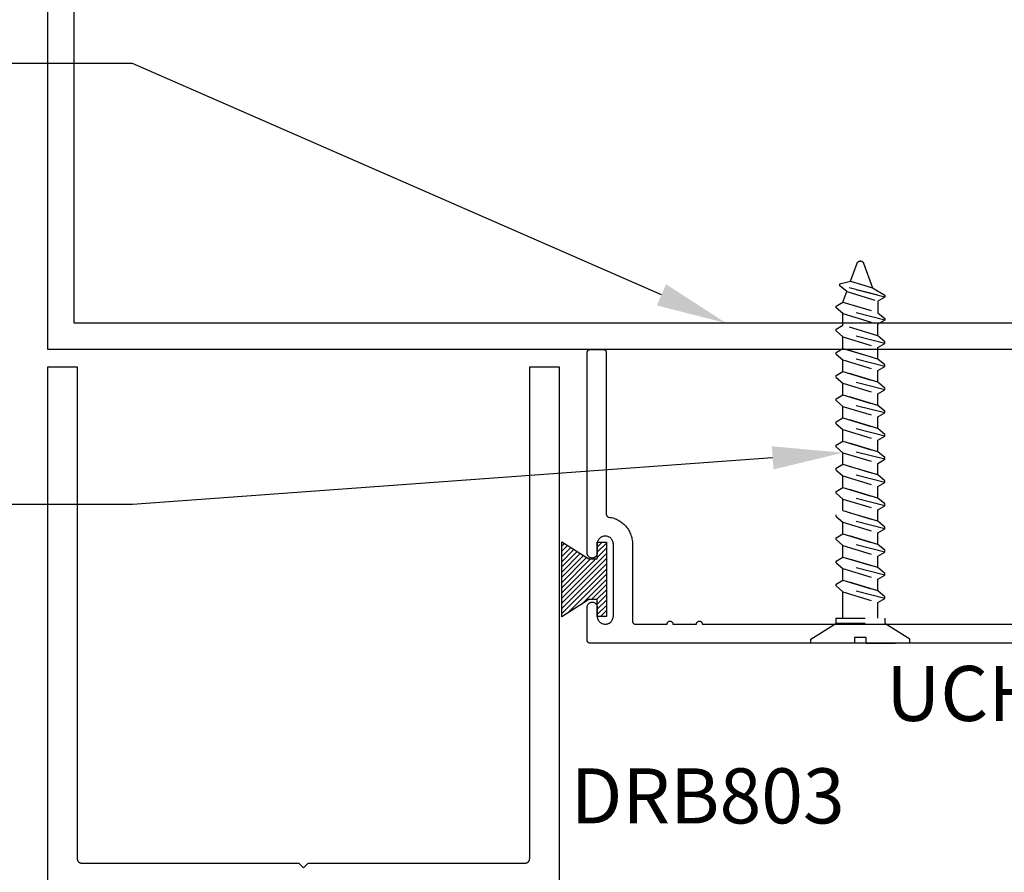
# Model space of a CAD drawing. Units: inches. Extents: x 127 to 158.6, y 427.5 to 469.1.
# Drawn here: x 143.1 to 146.4, y 457.1 to 460 of the extents above; entities that cross this region are included whole.
import ezdxf
from ezdxf import colors
from ezdxf.entities.mleader import LeaderData, LeaderLine
from ezdxf.math import Vec2, Vec3

# ---------------------------------------------------------------- set-up
doc = ezdxf.new("R2010")
doc.units = ezdxf.units.IN
doc.header["$LTSCALE"] = 0.25
doc.header["$MEASUREMENT"] = 0
doc.linetypes.add('HIDDEN2', pattern=[0.1875, 0.125, -0.0625])
for name, color, linetype in [('Arcadia-Hidden', 1, 'HIDDEN2'), ('Arcadia-Profile', 5, 'Continuous'), ('Arcadia-Shade', 8, 'Continuous'), ('Arcadia-Text', 3, 'Continuous')]:
    doc.layers.add(name, color=color, linetype=linetype)
doc.styles.get("Standard").update_dxf_attribs({"font": 'ARIALN.TTF'})

# ---------------------------------------------------------------- blocks, each defined once
blk = doc.blocks.new('MO-HAIR')
at = {"layer": 'Arcadia-Shade', "lineweight": -3}
h = blk.add_hatch(dxfattribs=at)
h.set_pattern_fill('ANSI31', color=256, scale=0.1, angle=90, style=0)
h.set_pattern_definition([(135, (31.84475, -51.785262), (-0.0088388348, -0.0088388348), [])])
h.paths.add_polyline_path([(0, 0), (0.0586, 0.0918), (0.0586, 0.1207), (0.0011, 0.1207), (0.0011, 0.1519), (0.2544, 0.1519), (0.2544, 0.1207), (0.1969, 0.1207), (0.1969, 0.0918), (0.2555, 0)])
at = {"layer": 'Arcadia-Profile'}
blk.add_lwpolyline([(0, 0), (0.0586, 0.0918), (0.0586, 0.1207), (0.0011, 0.1207), (0.0011, 0.1519), (0.2544, 0.1519), (0.2544, 0.1207), (0.1969, 0.1207), (0.1969, 0.0918), (0.2555, 0)], close=True, dxfattribs=at)
blk.add_lwpolyline([(0, 0), (0.0586, 0.0918), (0.0586, 0.1207), (0.0011, 0.1207), (0.0011, 0.1519), (0.2544, 0.1519), (0.2544, 0.1207), (0.1969, 0.1207), (0.1969, 0.0918), (0.2555, 0)], close=True, dxfattribs=at)

msp = doc.modelspace()

# ---------------------------------------------------------------- linework, layer by layer
at = {"layer": 'Arcadia-Hidden', "lineweight": -3}
for p, q in [((145.94667, 459.20709), (145.94717, 459.20791)), ((145.94717, 459.20791), (145.94775, 459.20869)), ((145.94775, 459.20869), (145.94838, 459.20942)), ((145.94838, 459.20942), (145.94907, 459.21009)), ((145.94907, 459.21009), (145.94981, 459.21071)), ((145.94981, 459.21071), (145.9506, 459.21126)), ((145.9506, 459.21126), (145.95143, 459.21175)), ((145.95143, 459.21175), (145.9523, 459.21216)), ((145.9523, 459.21216), (145.9532, 459.21251)), ((145.9532, 459.21251), (145.95413, 459.21278)), ((145.95413, 459.21278), (145.95507, 459.21297)), ((145.95507, 459.21297), (145.95603, 459.21309)), ((145.95603, 459.21309), (145.95699, 459.21313)), ((145.95699, 459.21313), (145.95795, 459.21309)), ((145.95795, 459.21309), (145.95891, 459.21297)), ((145.95891, 459.21297), (145.95986, 459.21278)), ((145.95986, 459.21278), (145.96078, 459.21251)), ((145.96078, 459.21251), (145.96168, 459.21216)), ((145.96168, 459.21216), (145.96255, 459.21175)), ((145.96255, 459.21175), (145.96338, 459.21126)), ((145.96338, 459.21126), (145.96417, 459.21071)), ((145.96417, 459.21071), (145.96491, 459.21009)), ((145.96491, 459.21009), (145.9656, 459.20942)), ((145.9656, 459.20942), (145.96624, 459.20869)), ((145.96624, 459.20869), (145.96681, 459.20791)), ((145.96681, 459.20791), (145.96731, 459.20709)), ((145.92364, 459.14429), (145.94587, 459.20534)), ((145.94587, 459.20534), (145.94623, 459.20623)), ((145.94623, 459.20623), (145.94667, 459.20709)), ((145.96731, 459.20709), (145.96775, 459.20623)), ((145.96775, 459.20623), (145.96812, 459.20534)), ((145.96812, 459.20534), (145.99869, 459.12135)), ((145.88704, 459.13521), (145.92364, 459.14429)), ((145.92364, 459.14429), (145.99869, 459.12135)), ((145.88704, 459.12865), (145.88704, 459.13521)), ((146.03987, 459.09021), (145.88704, 459.12929)), ((145.91072, 459.10878), (145.88704, 459.12865)), ((145.89779, 459.07326), (145.91072, 459.10878)), ((145.91072, 459.10878), (146.01619, 459.07653)), ((146.01631, 459.09696), (145.91271, 459.12346)), ((145.99869, 459.12135), (146.03987, 459.09613)), ((146.03987, 459.09021), (146.01619, 459.07653)), ((146.01619, 459.07653), (146.01619, 459.03707)), ((146.03987, 459.09613), (146.03987, 459.09021)), ((145.87411, 459.05959), (145.89779, 459.07326)), ((145.87411, 459.05367), (145.87411, 459.05959)), ((146.03987, 459.01128), (145.87411, 459.05367)), ((145.89779, 459.0338), (145.87411, 459.05367)), ((145.89779, 459.07326), (146.01619, 459.03707)), ((145.89779, 459.0338), (146.01619, 458.9976)), ((145.89779, 458.99433), (145.89779, 459.0338)), ((146.01619, 459.03707), (146.03987, 459.0172)), ((146.03987, 459.01128), (146.01619, 458.9976)), ((146.03987, 459.0172), (146.03987, 459.01128)), ((145.87411, 458.98066), (145.89779, 458.99433)), ((145.87411, 458.97474), (145.87411, 458.98066)), ((145.87411, 458.97474), (145.89779, 458.95487)), ((146.03987, 458.93235), (145.87411, 458.97474)), ((146.01619, 458.95813), (145.89779, 458.99433)), ((146.01619, 458.95813), (145.89779, 458.99433)), ((146.01619, 458.95813), (146.01619, 458.9976)), ((145.89779, 458.9154), (145.89779, 458.95487)), ((145.89779, 458.95487), (146.01619, 458.91867)), ((146.03987, 458.93827), (146.01619, 458.95813)), ((145.87411, 458.90172), (145.89779, 458.9154)), ((146.01619, 458.8792), (145.89779, 458.9154)), ((145.89779, 458.9154), (146.01619, 458.8792)), ((146.01619, 458.91867), (146.03987, 458.93235)), ((146.01619, 458.8792), (146.01619, 458.91867)), ((146.03987, 458.93235), (146.03987, 458.93827)), ((145.87411, 458.89581), (145.87411, 458.90172)), ((145.87411, 458.89581), (145.89779, 458.87594)), ((146.03987, 458.85341), (145.87411, 458.89581)), ((145.89779, 458.87594), (146.01619, 458.83974)), ((145.89779, 458.83647), (145.89779, 458.87594)), ((146.03987, 458.85933), (146.01619, 458.8792)), ((146.01619, 458.83974), (146.03987, 458.85341)), ((146.01619, 458.80027), (146.01619, 458.83974)), ((146.03987, 458.85341), (146.03987, 458.85933)), ((145.87411, 458.82279), (145.89779, 458.83647)), ((145.87411, 458.81687), (145.87411, 458.82279)), ((145.87411, 458.81687), (145.89779, 458.797)), ((146.03987, 458.77448), (145.87411, 458.81687)), ((146.01619, 458.80027), (145.89779, 458.83647)), ((145.89779, 458.83647), (146.01619, 458.80027)), ((145.89779, 458.75754), (145.89779, 458.797)), ((145.89779, 458.797), (146.01619, 458.76081)), ((145.89779, 458.75754), (145.89779, 458.797)), ((146.03987, 458.7804), (146.01619, 458.80027)), ((146.01619, 458.76081), (146.03987, 458.77448)), ((146.03987, 458.77448), (146.03987, 458.7804)), ((145.87411, 458.74386), (145.89779, 458.75754)), ((145.87411, 458.73794), (145.87411, 458.74386)), ((146.01619, 458.72134), (145.89779, 458.75754)), ((145.89779, 458.75754), (146.01619, 458.72134)), ((146.01619, 458.72134), (146.01619, 458.76081)), ((145.87411, 458.73794), (145.89779, 458.71807)), ((146.03987, 458.69555), (145.87411, 458.73794)), ((145.89779, 458.67861), (145.89779, 458.71807)), ((145.89779, 458.71807), (146.01619, 458.68188)), ((146.03987, 458.70147), (146.01619, 458.72134)), ((145.87411, 458.66493), (145.89779, 458.67861)), ((146.01619, 458.64241), (145.89779, 458.67861)), ((145.89779, 458.67861), (146.01619, 458.64241)), ((146.01619, 458.68188), (146.03987, 458.69555)), ((146.01619, 458.64241), (146.01619, 458.68188)), ((146.03987, 458.69555), (146.03987, 458.70147)), ((145.87411, 458.65901), (145.87411, 458.66493)), ((145.87411, 458.65901), (145.89779, 458.63914)), ((146.03987, 458.61662), (145.87411, 458.65901)), ((145.89779, 458.63914), (146.01619, 458.60295)), ((145.89779, 458.59968), (145.89779, 458.63914)), ((146.03987, 458.62254), (146.01619, 458.64241)), ((146.01619, 458.60295), (146.03987, 458.61662)), ((146.03987, 458.61662), (146.03987, 458.62254)), ((145.87411, 458.586), (145.89779, 458.59968)), ((145.87411, 458.58008), (145.87411, 458.586)), ((145.87411, 458.58008), (145.89779, 458.56021)), ((146.03987, 458.53769), (145.87411, 458.58008)), ((146.01619, 458.56348), (145.89779, 458.59968)), ((145.89779, 458.59968), (146.01619, 458.56348)), ((146.01619, 458.56348), (146.01619, 458.60295)), ((145.89779, 458.56021), (146.01619, 458.52402)), ((145.89779, 458.52075), (145.89779, 458.56021)), ((146.03987, 458.54361), (146.01619, 458.56348)), ((146.01619, 458.52402), (146.03987, 458.53769)), ((146.03987, 458.53769), (146.03987, 458.54361)), ((145.87411, 458.50707), (145.89779, 458.52075)), ((145.87411, 458.50115), (145.87411, 458.50707)), ((146.01619, 458.48455), (145.89779, 458.52075)), ((145.89779, 458.52075), (146.01619, 458.48455)), ((146.01619, 458.48455), (146.01619, 458.52402)), ((145.87411, 458.50115), (145.89779, 458.48128)), ((146.03987, 458.45876), (145.87411, 458.50115)), ((145.89779, 458.48128), (146.01619, 458.44508)), ((145.89779, 458.44182), (145.89779, 458.48128)), ((146.03987, 458.46468), (146.01619, 458.48455)), ((145.87411, 458.42814), (145.89779, 458.44182)), ((146.01619, 458.40562), (145.89779, 458.44182)), ((145.89779, 458.44182), (146.01619, 458.40562)), ((146.01619, 458.44508), (146.03987, 458.45876)), ((146.01619, 458.40562), (146.01619, 458.44508)), ((146.03987, 458.45876), (146.03987, 458.46468)), ((145.87411, 458.42222), (145.87411, 458.42814)), ((145.87411, 458.42222), (145.89779, 458.40235)), ((146.03987, 458.37983), (145.87411, 458.42222)), ((146.03987, 458.38575), (146.01619, 458.40562)), ((145.89779, 458.40235), (146.01619, 458.36615)), ((145.89779, 458.36289), (145.89779, 458.40235)), ((146.01619, 458.36615), (146.03987, 458.37983)), ((146.03987, 458.37983), (146.03987, 458.38575)), ((145.87411, 458.34329), (145.87411, 458.34921)), ((145.87411, 458.34329), (145.89779, 458.32342)), ((146.03987, 458.3009), (145.87411, 458.34329)), ((146.01619, 458.32669), (145.89779, 458.36289)), ((145.89779, 458.36289), (146.01619, 458.32669)), ((146.01619, 458.32669), (146.01619, 458.36615)), ((145.89779, 458.32342), (146.01619, 458.28722)), ((145.89779, 458.28395), (145.89779, 458.32342)), ((146.03987, 458.30682), (146.01619, 458.32669)), ((146.03987, 458.3009), (146.03987, 458.30682)), ((145.87411, 458.27028), (145.89779, 458.28395)), ((145.87411, 458.26436), (145.87411, 458.27028)), ((146.01619, 458.24776), (145.89779, 458.28395)), ((145.89779, 458.28395), (146.01619, 458.24776)), ((146.01619, 458.28722), (146.03987, 458.3009)), ((146.01619, 458.24776), (146.01619, 458.28722)), ((145.87411, 458.26436), (145.89779, 458.24449)), ((146.03987, 458.22197), (145.87411, 458.26436)), ((145.89779, 458.24449), (146.01619, 458.20829)), ((145.89779, 458.20502), (145.89779, 458.24449)), ((146.03987, 458.22789), (146.01619, 458.24776)), ((145.87411, 458.19135), (145.89779, 458.20502)), ((146.01619, 458.16883), (145.89779, 458.20502)), ((145.89779, 458.20502), (146.01619, 458.16883)), ((146.01619, 458.20829), (146.03987, 458.22197)), ((146.01619, 458.16883), (146.01619, 458.20829)), ((146.03987, 458.22197), (146.03987, 458.22789)), ((145.87411, 458.18543), (145.87411, 458.19135)), ((145.87411, 458.18543), (145.89779, 458.16556)), ((146.03987, 458.14304), (145.87411, 458.18543)), ((146.03987, 458.14896), (146.01619, 458.16883)), ((145.89779, 458.16556), (146.01619, 458.12936)), ((145.89779, 458.12609), (145.89779, 458.16556)), ((146.01619, 458.12936), (146.03987, 458.14304)), ((146.03987, 458.14304), (146.03987, 458.14896)), ((145.87411, 458.11242), (145.89779, 458.12609)), ((145.87411, 458.1065), (145.87411, 458.11242)), ((145.87411, 458.1065), (145.89779, 458.08663)), ((146.03987, 458.06411), (145.87411, 458.1065)), ((146.01619, 458.0899), (145.89779, 458.12609)), ((145.89779, 458.12609), (146.01619, 458.0899)), ((146.01619, 458.0899), (146.01619, 458.12936)), ((145.89779, 457.99659), (145.89779, 458.08663)), ((145.89779, 458.08663), (146.01619, 458.05043)), ((146.03987, 458.07003), (146.01619, 458.0899)), ((146.03987, 458.06411), (146.03987, 458.07003)), ((146.01619, 458.05043), (146.03987, 458.06411)), ((146.01619, 457.99659), (146.01619, 458.05043)), ((145.78884, 457.92577), (145.87594, 457.98001)), ((146.12514, 457.92577), (146.03804, 457.98001)), ((145.78884, 457.9119), (145.78884, 457.92577)), ((145.93693, 457.91136), (145.78884, 457.9119)), ((145.97705, 457.93099), (145.9374, 457.93099)), ((145.9374, 457.93099), (145.9374, 457.91134)), ((145.97705, 457.91136), (145.97705, 457.93099)), ((145.97705, 457.91136), (146.12514, 457.9119)), ((146.12514, 457.9119), (146.12514, 457.92577))]:
    msp.add_line(p, q, dxfattribs=at)
for points in [[(145.87377, 457.99659), (146.03987, 457.99659), (146.03987, 457.98001)], [(145.87377, 457.98001), (146.04021, 457.98001)], [(145.87411, 457.98001), (145.87411, 457.99722)]]:
    msp.add_lwpolyline(points, dxfattribs=at)
at = {"layer": 'Arcadia-Profile'}
for points in [[(148.19134, 460.91158), (148.19134, 458.91158), (143.19134, 458.91158), (143.19134, 460.91158)], [(148.10134, 460.82158), (148.10134, 459.00158), (143.28134, 459.00158), (143.28134, 460.82158)]]:
    msp.add_lwpolyline(points, close=True, dxfattribs=at)
for points in [[(147.01731, 457.91158), (145.03731, 457.91158), (145.03679, 457.91159), (145.03627, 457.91163), (145.03575, 457.9117), (145.03523, 457.91179), (145.03472, 457.91192), (145.03422, 457.91207), (145.03373, 457.91224), (145.03324, 457.91244), (145.03277, 457.91267), (145.03231, 457.91292), (145.03186, 457.91319), (145.03143, 457.91349), (145.03102, 457.9138), (145.03062, 457.91414), (145.03024, 457.91451), (145.02988, 457.91489), (145.02954, 457.91528), (145.02922, 457.9157), (145.02892, 457.91613), (145.02865, 457.91658), (145.0284, 457.91704), (145.02818, 457.91751), (145.02797, 457.91799), (145.0278, 457.91849), (145.02765, 457.91899), (145.02753, 457.9195), (145.02743, 457.92001), (145.02737, 457.92053), (145.02732, 457.92105), (145.02731, 457.92158), (145.02731, 458.03458), (145.0274, 458.03635), (145.02768, 458.03811), (145.02814, 458.03983), (145.02878, 458.04149), (145.02959, 458.04308), (145.03056, 458.04457), (145.03168, 458.04595), (145.03294, 458.04721), (145.03432, 458.04833), (145.03581, 458.0493), (145.0374, 458.05011), (145.03906, 458.05074), (145.04078, 458.0512), (145.04253, 458.05148), (145.04431, 458.05158), (145.04609, 458.05148), (145.04784, 458.0512), (145.04956, 458.05074), (145.05123, 458.05011), (145.05281, 458.0493), (145.0543, 458.04833), (145.05569, 458.04721), (145.05694, 458.04595), (145.05806, 458.04457), (145.05903, 458.04308), (145.05984, 458.04149), (145.06048, 458.03983), (145.06094, 458.03811), (145.06122, 458.03635), (145.06131, 458.03458), (145.06131, 458.00408), (145.06146, 458.0012), (145.06191, 457.99836), (145.06266, 457.99558), (145.06369, 457.99289), (145.06499, 457.99033), (145.06656, 457.98791), (145.06837, 457.98568), (145.07041, 457.98364), (145.07265, 457.98183), (145.07506, 457.98026), (145.07763, 457.97895), (145.08031, 457.97792), (145.08309, 457.97718), (145.08594, 457.97673), (145.08881, 457.97658), (145.09169, 457.97673), (145.09453, 457.97718), (145.09731, 457.97792), (145.1, 457.97895), (145.10256, 457.98026), (145.10497, 457.98183), (145.10721, 457.98364), (145.10925, 457.98568), (145.11106, 457.98791), (145.11263, 457.99033), (145.11393, 457.99289), (145.11496, 457.99558), (145.11571, 457.99836), (145.11616, 458.0012), (145.11631, 458.00408), (145.11631, 458.24908), (145.11616, 458.25195), (145.11571, 458.25479), (145.11496, 458.25757), (145.11393, 458.26026), (145.11263, 458.26283), (145.11106, 458.26524), (145.10925, 458.26748), (145.10721, 458.26951), (145.10497, 458.27132), (145.10256, 458.27289), (145.1, 458.2742), (145.09731, 458.27523), (145.09453, 458.27598), (145.09169, 458.27643), (145.08881, 458.27658), (145.08594, 458.27643), (145.08309, 458.27598), (145.08031, 458.27523), (145.07763, 458.2742), (145.07506, 458.27289), (145.07265, 458.27132), (145.07041, 458.26951), (145.06837, 458.26748), (145.06656, 458.26524), (145.06499, 458.26283), (145.06369, 458.26026), (145.06266, 458.25757), (145.06191, 458.25479), (145.06146, 458.25195), (145.06131, 458.24908), (145.06131, 458.21858), (145.06122, 458.2168), (145.06094, 458.21504), (145.06048, 458.21332), (145.05984, 458.21166), (145.05903, 458.21008), (145.05806, 458.20858), (145.05694, 458.2072), (145.05569, 458.20594), (145.0543, 458.20482), (145.05281, 458.20385), (145.05123, 458.20305), (145.04956, 458.20241), (145.04784, 458.20195), (145.04609, 458.20167), (145.04431, 458.20158), (145.04253, 458.20167), (145.04078, 458.20195), (145.03906, 458.20241), (145.0374, 458.20305), (145.03581, 458.20385), (145.03432, 458.20482), (145.03294, 458.20594), (145.03168, 458.2072), (145.03056, 458.20858), (145.02959, 458.21008), (145.02878, 458.21166), (145.02814, 458.21332), (145.02768, 458.21504), (145.0274, 458.2168), (145.02731, 458.21858), (145.02731, 458.90158), (145.02732, 458.9021), (145.02737, 458.90262), (145.02743, 458.90314), (145.02753, 458.90366), (145.02765, 458.90416), (145.0278, 458.90467), (145.02797, 458.90516), (145.02818, 458.90564), (145.0284, 458.90612), (145.02865, 458.90658), (145.02892, 458.90702), (145.02922, 458.90745), (145.02954, 458.90787), (145.02988, 458.90827), (145.03024, 458.90865), (145.03062, 458.90901), (145.03102, 458.90935), (145.03143, 458.90967), (145.03186, 458.90996), (145.03231, 458.91024), (145.03277, 458.91049), (145.03324, 458.91071), (145.03373, 458.91091), (145.03422, 458.91109), (145.03472, 458.91124), (145.03523, 458.91136), (145.03575, 458.91145), (145.03627, 458.91152), (145.03679, 458.91156), (145.03731, 458.91158), (145.08231, 458.91158), (145.08283, 458.91156), (145.08336, 458.91152), (145.08387, 458.91145), (145.08439, 458.91136), (145.0849, 458.91124), (145.0854, 458.91109), (145.08589, 458.91091), (145.08638, 458.91071), (145.08685, 458.91049), (145.08731, 458.91024), (145.08776, 458.90996), (145.08819, 458.90967), (145.0886, 458.90935), (145.089, 458.90901), (145.08938, 458.90865), (145.08974, 458.90827), (145.09008, 458.90787), (145.0904, 458.90745), (145.0907, 458.90702), (145.09097, 458.90658), (145.09122, 458.90612), (145.09145, 458.90564), (145.09165, 458.90516), (145.09182, 458.90467), (145.09197, 458.90416), (145.09209, 458.90366), (145.09219, 458.90314), (145.09226, 458.90262), (145.0923, 458.9021), (145.09231, 458.90158), (145.09231, 458.35068), (145.09232, 458.3502), (145.09236, 458.34973), (145.09241, 458.34925), (145.09249, 458.34878), (145.0926, 458.34831), (145.09272, 458.34785), (145.09287, 458.34739), (145.09304, 458.34694), (145.09323, 458.3465), (145.09344, 458.34607), (145.09367, 458.34565), (145.09392, 458.34524), (145.09419, 458.34485), (145.09448, 458.34446), (145.09479, 458.34409), (145.09511, 458.34374), (145.09545, 458.3434), (145.09581, 458.34308), (145.09618, 458.34278), (145.09657, 458.3425), (145.09697, 458.34223), (145.09738, 458.34198), (145.0978, 458.34176), (145.09823, 458.34155), (145.09868, 458.34137), (145.09913, 458.3412), (145.09959, 458.34106), (145.10005, 458.34094), (145.10052, 458.34085), (145.10099, 458.34077), (145.10538, 458.34008), (145.10972, 458.33918), (145.11401, 458.33808), (145.11825, 458.33677), (145.12242, 458.33525), (145.12651, 458.33354), (145.13052, 458.33164), (145.13443, 458.32954), (145.13824, 458.32726), (145.14193, 458.32481), (145.1455, 458.32217), (145.14893, 458.31937), (145.15224, 458.31641), (145.15539, 458.31329), (145.15839, 458.31002), (145.16123, 458.30662), (145.16391, 458.30308), (145.16641, 458.29942), (145.16874, 458.29564), (145.17088, 458.29176), (145.17283, 458.28777), (145.17459, 458.2837), (145.17615, 458.27955), (145.17751, 458.27533), (145.17866, 458.27104), (145.17961, 458.26671), (145.18035, 458.26234), (145.18089, 458.25793), (145.1812, 458.25351), (145.18131, 458.24908), (145.18131, 457.98658), (145.18132, 457.98605), (145.18137, 457.98553), (145.18143, 457.98501), (145.18153, 457.9845), (145.18165, 457.98399), (145.1818, 457.98349), (145.18197, 457.98299), (145.18218, 457.98251), (145.1824, 457.98204), (145.18265, 457.98158), (145.18292, 457.98113), (145.18322, 457.9807), (145.18354, 457.98028), (145.18388, 457.97989), (145.18424, 457.97951), (145.18462, 457.97914), (145.18502, 457.9788), (145.18543, 457.97849), (145.18586, 457.97819), (145.18631, 457.97792), (145.18677, 457.97767), (145.18724, 457.97744), (145.18773, 457.97724), (145.18822, 457.97707), (145.18872, 457.97692), (145.18923, 457.97679), (145.18975, 457.9767), (145.19027, 457.97663), (145.19079, 457.97659), (145.19131, 457.97658), (145.29915, 457.97658), (145.2992, 457.97762), (145.29937, 457.97866), (145.29964, 457.97967), (145.30001, 457.98064), (145.30049, 457.98158), (145.30106, 457.98245), (145.30172, 457.98327), (145.30246, 457.98401), (145.30327, 457.98467), (145.30415, 457.98524), (145.30508, 457.98571), (145.30606, 457.98609), (145.30707, 457.98636), (145.3081, 457.98652), (145.30915, 457.98658), (145.3102, 457.98652), (145.31123, 457.98636), (145.31224, 457.98609), (145.31322, 457.98571), (145.31415, 457.98524), (145.31503, 457.98467), (145.31584, 457.98401), (145.31658, 457.98327), (145.31724, 457.98245), (145.31781, 457.98158), (145.31829, 457.98064), (145.31866, 457.97967), (145.31893, 457.97866), (145.31909, 457.97762), (145.31915, 457.97658), (145.39915, 457.97658), (145.3992, 457.97762), (145.39937, 457.97866), (145.39964, 457.97967), (145.40001, 457.98064), (145.40049, 457.98158), (145.40106, 457.98245), (145.40172, 457.98327), (145.40246, 457.98401), (145.40327, 457.98467), (145.40415, 457.98524), (145.40508, 457.98571), (145.40606, 457.98609), (145.40707, 457.98636), (145.4081, 457.98652), (145.40915, 457.98658), (145.4102, 457.98652), (145.41123, 457.98636), (145.41224, 457.98609), (145.41322, 457.98571), (145.41415, 457.98524), (145.41503, 457.98467), (145.41584, 457.98401), (145.41658, 457.98327), (145.41724, 457.98245), (145.41781, 457.98158), (145.41829, 457.98064), (145.41866, 457.97967), (145.41893, 457.97866), (145.41909, 457.97762), (145.41915, 457.97658), (146.95231, 457.97658)], [(143.19145, 455.61287), (143.19145, 458.85287), (143.29145, 458.85287), (143.29145, 457.17787), (143.29147, 457.17708), (143.29154, 457.1763), (143.29164, 457.17552), (143.29178, 457.17475), (143.29197, 457.17398), (143.29219, 457.17323), (143.29245, 457.17249), (143.29275, 457.17176), (143.29309, 457.17106), (143.29346, 457.17037), (143.29387, 457.1697), (143.29432, 457.16905), (143.2948, 457.16843), (143.29531, 457.16783), (143.29585, 457.16726), (143.29642, 457.16672), (143.29701, 457.16621), (143.29764, 457.16573), (143.29828, 457.16529), (143.29895, 457.16488), (143.29964, 457.1645), (143.30035, 457.16416), (143.30108, 457.16386), (143.30182, 457.1636), (143.30257, 457.16338), (143.30334, 457.16319), (143.30411, 457.16305), (143.30489, 457.16295), (143.30567, 457.16289), (143.30645, 457.16287), (144.04545, 457.16287), (144.06145, 457.14687), (144.07745, 457.16287), (144.81645, 457.16287), (144.81724, 457.16289), (144.81802, 457.16295), (144.8188, 457.16305), (144.81957, 457.16319), (144.82034, 457.16338), (144.82109, 457.1636), (144.82183, 457.16386), (144.82256, 457.16416), (144.82326, 457.1645), (144.82395, 457.16488), (144.82462, 457.16529), (144.82527, 457.16573), (144.82589, 457.16621), (144.82649, 457.16672), (144.82706, 457.16726), (144.8276, 457.16783), (144.82811, 457.16843), (144.82859, 457.16905), (144.82903, 457.1697), (144.82944, 457.17037), (144.82982, 457.17106), (144.83016, 457.17176), (144.83046, 457.17249), (144.83072, 457.17323), (144.83094, 457.17398), (144.83113, 457.17475), (144.83127, 457.17552), (144.83137, 457.1763), (144.83143, 457.17708), (144.83145, 457.17787), (144.83145, 458.85287), (144.93145, 458.85287), (144.93145, 455.61287)]]:
    msp.add_lwpolyline(points, dxfattribs=at)

# ---------------------------------------------------------------- block references
at = {"layer": 'Arcadia-Profile', "lineweight": -3, "rotation": 270}
msp.add_blockref('MO-HAIR', (144.94066, 458.25705), dxfattribs=at)

# ---------------------------------------------------------------- texts
at = {"layer": 'Arcadia-Text', "lineweight": -3}
for s, p in [('UCH201', (146.04477, 457.64673)), ('DRB803', (144.97119, 457.29793))]:
    msp.add_text(s, height=0.1875, dxfattribs=at).set_placement(p)

# ---------------------------------------------------------------- leaders
ml = msp.add_multileader_mtext('Standard', dxfattribs=at)
ml.set_content('\\A1;Setting block [ {\\H0.7x;\\S5/8;}" x {\\H0.7x;\\S5/16;}" x 4" ]\\PSB_0.6250x0.3125x4', color=256)
ml.set_leader_properties()
ml.build(insert=Vec2(0, 0))
ml.multileader.update_dxf_attribs({"dogleg_length": 0.36, "arrow_head_size": 0.24})
ctx = ml.context
ctx.base_point, ctx.char_height, ctx.arrow_head_size, ctx.landing_gap_size, ctx.plane_origin = Vec3(139.00869, 461.64527), 0.18, 0.24, 0.18, Vec3(136.36147, 461.7493)
ctx.text_align_type = 2
notes = []
notes.append((ctx, [(1, (1, 1, 0), (142.1648, 461.64527), (-1, 0), 0.36, [(0, [(145.32881, 461.31542)], 0, [])])]))
ctx.mtext.insert, ctx.mtext.alignment, ctx.mtext.flow_direction = Vec3(141.6248, 461.75099), 3, 5
ml = msp.add_multileader_mtext('Standard', dxfattribs=at)
ml.set_content('\\A1;ALUMN. TUBE\\P2"X5"X.125" THK.', color=256)
ml.set_leader_properties()
ml.build(insert=Vec2(0, 0))
ml.multileader.update_dxf_attribs({"dogleg_length": 0.36, "arrow_head_size": 0.24})
ctx = ml.context
ctx.base_point, ctx.char_height, ctx.arrow_head_size, ctx.landing_gap_size, ctx.plane_origin = Vec3(139.80569, 459.88527), 0.18, 0.24, 0.18, Vec3(138.13801, 462.49563)
ctx.text_align_type = 2
notes.append((ctx, [(1, (1, 1, 0), (143.48022, 459.88527), (-1, 0), 1.68569, [(0, [(145.4999, 459.00158)], 0, [])])]))
ctx.mtext.insert, ctx.mtext.alignment, ctx.mtext.flow_direction = Vec3(141.61453, 459.9768), 3, 5
ml = msp.add_multileader_mtext('Standard', dxfattribs=at)
ml.set_content('\\A1;F.H. 12 B.P.', color=256)
ml.set_leader_properties()
ml.build(insert=Vec2(0, 0))
ml.multileader.update_dxf_attribs({"dogleg_length": 0.36, "arrow_head_size": 0.24})
ctx = ml.context
ctx.base_point, ctx.char_height, ctx.arrow_head_size, ctx.landing_gap_size, ctx.plane_origin = Vec3(140.3463, 458.38375), 0.18, 0.24, 0.18, Vec3(138.13801, 460.99411)
ctx.text_align_type = 2
notes.append((ctx, [(1, (1, 1, 0), (143.48022, 458.38375), (-1, 0), 1.68569, [(0, [(145.89779, 458.56021)], 0, [])])]))
ctx.mtext.insert, ctx.mtext.alignment, ctx.mtext.flow_direction = Vec3(141.61453, 458.47381), 3, 5
for ctx, leaders in notes:
    for number, flags, end, landing, length, lines in leaders:
        leader = LeaderData()
        leader.index, (leader.has_last_leader_line, leader.has_dogleg_vector, leader.attachment_direction) = number, flags
        leader.last_leader_point, leader.dogleg_vector, leader.dogleg_length = Vec3(end), Vec3(landing), length
        for number, points, colour, breaks in lines:
            line = LeaderLine()
            line.index, line.vertices, line.color, line.breaks = number, Vec3.list(points), colors.encode_raw_color(colour), breaks
            leader.lines.append(line)
        ctx.leaders.append(leader)

doc.saveas('drawing.dxf')
